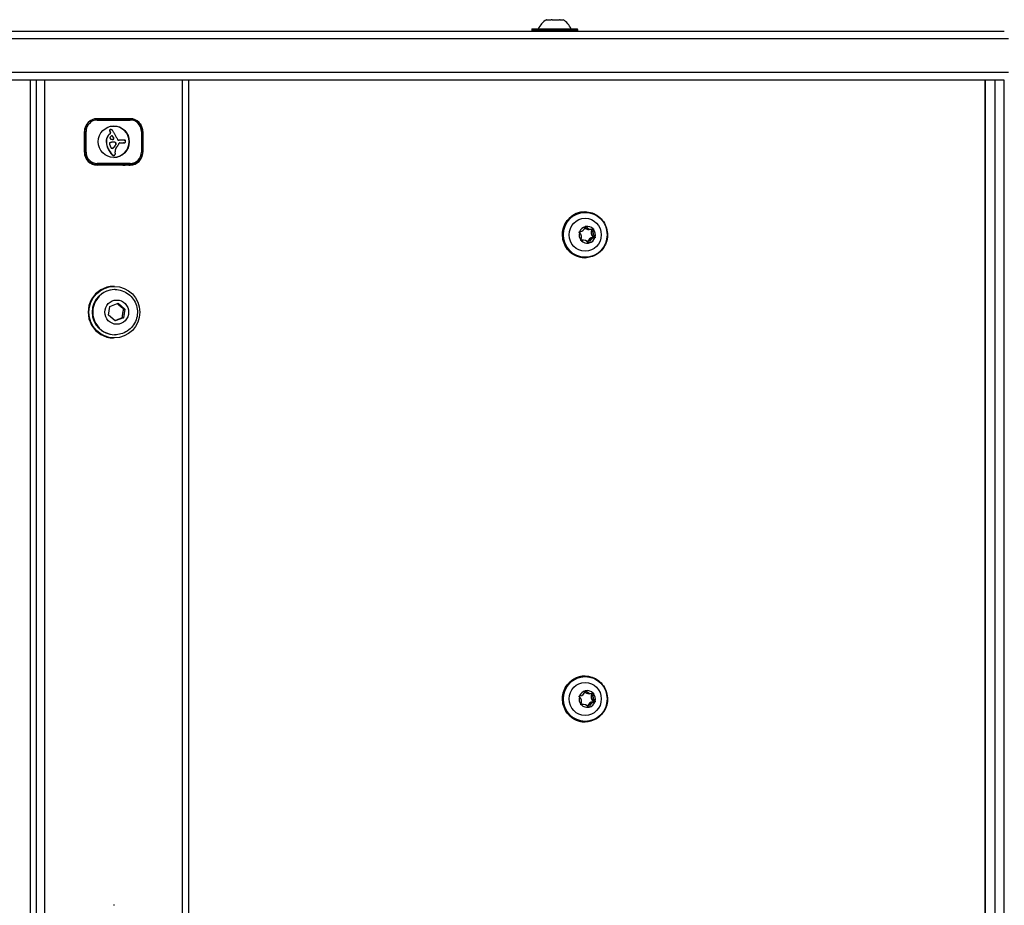
# Model space of a CAD drawing. Units: millimetres. Extents: x -5258 to 3275, y -2499 to 2770.
# Drawn here: x -616 to -234, y 336 to 679 of the extents above; entities that cross this region are included whole.
import ezdxf

# ---------------------------------------------------------------- set-up
doc = ezdxf.new("R2010")
doc.units = ezdxf.units.MM
doc.header["$LTSCALE"] = 100
doc.layers.add('SW_Toestellen', color=2, linetype='Continuous')

msp = doc.modelspace()

# ---------------------------------------------------------------- linework, layer by layer
at = {"layer": 'SW_Toestellen'}
for p, q in [((-412.11, 679.4), (-412.1, 679.4)), ((-412.1, 679.4), (-412.07, 679.4)), ((-412.05, 679.4), (-412.07, 679.4)), ((-412.07, 679.4), (-412.07, 679.39)), ((-412.05, 679.4), (-410.22, 679.4)), ((-409.89, 679.4), (-410.22, 679.4)), ((-409.89, 679.4), (-406.98, 679.4)), ((-406.83, 679.4), (-406.98, 679.4)), ((-406.71, 679.4), (-406.83, 679.4)), ((-406.83, 679.34), (-406.83, 679.4)), ((-406.71, 679.4), (-406.71, 679.35)), ((-406.71, 679.4), (-406.7, 679.4)), ((-406.7, 679.4), (-405.61, 679.4)), ((-736.05, 675), (-234.4, 675)), ((-417.76, 675.6), (-417.76, 675.2)), ((-399.96, 675.6), (-417.76, 675.6)), ((-417.76, 675.2), (-399.96, 675.2)), ((-417.56, 675.8), (-400.16, 675.8)), ((-399.96, 675.6), (-399.96, 675.2)), ((-232.83, 672), (-736.37, 672)), ((-232.83, 672), (-736.37, 672)), ((-736.37, 659), (-232.83, 659)), ((-736.37, 659), (-232.83, 659)), ((-234.4, 656), (-736.05, 656)), ((-612.29, -4), (-612.29, 656)), ((-612.25, -4), (-612.25, 656)), ((-610.13, 656), (-610.13, -4)), ((-606.69, -4), (-606.69, 656)), ((-553.41, 656), (-553.41, -4)), ((-550.89, -4), (-550.89, 656)), ((-241.83, -4), (-241.83, 656)), ((-241.71, -4), (-241.71, 656)), ((-241.71, -4), (-241.71, 656)), ((-238.12, 656), (-238.12, -4)), ((-238.12, 656), (-238.12, -4)), ((-234.41, -4), (-234.41, 656)), ((-573.63, 641), (-586.46, 641)), ((-586.46, 641), (-573.63, 641)), ((-586.38, 640.5), (-573.55, 640.5)), ((-591.39, 636.1), (-591.29, 636.1)), ((-591.39, 628), (-591.39, 636)), ((-590.72, 636.1), (-591.29, 636.1)), ((-591.29, 636.1), (-591.29, 628.1)), ((-590.72, 628.1), (-590.72, 636.1)), ((-581.37, 635.25), (-581.61, 635.07)), ((-581.52, 635.07), (-581.61, 635.07)), ((-581.51, 636.54), (-581.6, 636.54)), ((-581.52, 636.45), (-581.6, 636.45)), ((-581.5, 636.62), (-581.58, 636.62)), ((-581.49, 636.26), (-581.57, 636.26)), ((-581.47, 636.69), (-581.55, 636.69)), ((-581.29, 635.25), (-581.52, 635.07)), ((-581.43, 636.08), (-581.51, 636.08)), ((-581.42, 636.75), (-581.5, 636.75)), ((-581.33, 635.84), (-581.41, 635.84)), ((-581.29, 635.25), (-581.37, 635.25)), ((-581.28, 636.82), (-581.36, 636.82)), ((-581.22, 635.64), (-581.3, 635.64)), ((-581.18, 636.83), (-581.26, 636.83)), ((-580.63, 634.36), (-580.64, 634.36)), ((-580.51, 634.33), (-580.59, 634.33)), ((-568.79, 636.1), (-569.21, 636.1)), ((-569.21, 636.1), (-569.21, 628.1)), ((-568.79, 628.1), (-568.79, 636.1)), ((-568.7, 636), (-568.79, 636)), ((-568.7, 636), (-568.7, 628)), ((-582.85, 632.17), (-582.94, 632.17)), ((-582.85, 632.32), (-582.93, 632.32)), ((-582.84, 632.02), (-582.93, 632.02)), ((-582.82, 632.69), (-582.91, 632.69)), ((-582.76, 633.06), (-582.84, 633.06)), ((-582.3, 634.16), (-582.38, 634.16)), ((-580.42, 634.24), (-580.5, 634.24)), ((-580.31, 631.9), (-580.39, 631.9)), ((-580.07, 633.7), (-580.15, 633.7)), ((-579.94, 633.4), (-580.02, 633.4)), ((-579.93, 631.88), (-580.01, 631.88)), ((-579.54, 631.85), (-579.63, 631.85)), ((-579.49, 630.43), (-579.57, 630.43)), ((-579.27, 631.75), (-579.35, 631.75)), ((-579.27, 630.79), (-579.35, 630.79)), ((-579.2, 630.91), (-579.28, 630.91)), ((-579.17, 630.97), (-579.25, 630.97)), ((-579.13, 631.03), (-579.21, 631.03)), ((-579.1, 631.07), (-579.19, 631.07)), ((-579.08, 631.53), (-579.16, 631.53)), ((-579.08, 631.11), (-579.16, 631.11)), ((-579.06, 631.47), (-579.15, 631.47)), ((-579.06, 631.15), (-579.14, 631.15)), ((-579.05, 631.42), (-579.13, 631.42)), ((-579.05, 631.18), (-579.13, 631.18)), ((-579.04, 631.37), (-579.12, 631.37)), ((-579.03, 631.33), (-579.11, 631.33)), ((-579.03, 631.26), (-579.11, 631.26)), ((-577.99, 632.62), (-578.07, 632.62)), ((-577.89, 632.63), (-577.97, 632.63)), ((-577.63, 631.68), (-576.27, 631.68)), ((-577.47, 632.65), (-577.55, 632.65)), ((-577.1, 632.73), (-577.18, 632.73)), ((-576.76, 632.74), (-576.84, 632.74)), ((-576.43, 632.75), (-576.51, 632.75)), ((-576.31, 632.75), (-576.39, 632.75)), ((-576.12, 631.66), (-576.2, 631.66)), ((-575.99, 631.65), (-576.07, 631.65)), ((-591.29, 628.1), (-591.39, 628.1)), ((-591.29, 628.1), (-590.72, 628.1)), ((-582.12, 629.35), (-582.2, 629.35)), ((-580.57, 627.04), (-580.65, 627.04)), ((-580.37, 626.87), (-580.45, 626.87)), ((-580.31, 629.57), (-580.4, 629.57)), ((-580.24, 629.61), (-580.32, 629.61)), ((-580.17, 629.65), (-580.26, 629.65)), ((-580.13, 626.76), (-580.21, 626.76)), ((-580.1, 629.71), (-580.18, 629.71)), ((-580.03, 626.74), (-580.12, 626.74)), ((-580.03, 629.77), (-580.11, 629.77)), ((-579.97, 626.74), (-580.05, 626.74)), ((-579.88, 629.92), (-579.96, 629.92)), ((-579.74, 630.09), (-579.82, 630.09)), ((-568.79, 628.1), (-569.21, 628.1)), ((-568.7, 628), (-568.79, 628)), ((-587.84, 623.2), (-586.46, 623.2)), ((-586.46, 623.2), (-573.63, 623.2)), ((-573.63, 623), (-586.46, 623)), ((-573.55, 623.7), (-586.38, 623.7)), ((-397.08, 604.9), (-397.17, 604.9)), ((-396.69, 599.19), (-397.04, 599.19)), ((-395.47, 598.12), (-394.84, 598.12)), ((-393.77, 597.99), (-394.41, 597.99)), ((-398.46, 593.72), (-398.62, 593.72)), ((-397.65, 593.88), (-398.29, 593.88)), ((-395.43, 592.89), (-395.84, 592.89)), ((-393.33, 594.8), (-393.96, 594.8)), ((-393.21, 595.17), (-393.85, 595.17)), ((-397.08, 587.1), (-397.17, 587.1)), ((-579.72, 576), (-580.05, 576)), ((-579.49, 574.75), (-579.72, 574.75)), ((-581.47, 568.2), (-578.27, 569.42)), ((-578.27, 569.42), (-575.63, 567.22)), ((-582.02, 564.78), (-581.47, 568.2)), ((-575.63, 567.22), (-576.18, 563.8)), ((-576.14, 567.22), (-575.63, 567.22)), ((-579.38, 562.58), (-582.02, 564.78)), ((-576.18, 563.8), (-579.38, 562.58)), ((-576.69, 563.8), (-576.18, 563.8)), ((-579.72, 556), (-580.05, 556)), ((-579.49, 557.25), (-579.72, 557.25)), ((-397.08, 424.9), (-397.17, 424.9)), ((-396.69, 419.19), (-397.04, 419.19)), ((-395.47, 418.12), (-394.84, 418.12)), ((-393.77, 417.99), (-394.41, 417.99)), ((-398.46, 413.72), (-398.62, 413.72)), ((-397.65, 413.88), (-398.29, 413.88)), ((-395.43, 412.89), (-395.84, 412.89)), ((-393.33, 414.8), (-393.96, 414.8)), ((-393.21, 415.17), (-393.85, 415.17)), ((-397.08, 407.1), (-397.17, 407.1)), ((-579.72, 336), (-580.05, 336))]:
    msp.add_line(p, q, dxfattribs=at)
for centre, radius, start, end in [((-407.16, 671.89), 9, 123.4023, 154.2258), ((-410.57, 671.89), 9, 25.7742, 56.5977), ((-417.56, 675.6), 0.2, 90, 180), ((-417.56, 675.2), 0.2, 180, 270), ((-400.16, 675.6), 0.2, 0, 90), ((-400.16, 675.2), 0.2, 270, 0)]:
    msp.add_arc(centre, radius, start, end, dxfattribs=at)
for centre, major_axis, ratio, start_param, end_param in [((-586.46, 636), (0, 5), 0.986667, 0, 1.570796), ((-586.46, 636.1), (0, 4.9), 0.986667, 0, 1.570796), ((-586.38, 636.1), (0, 4.4), 0.986667, 0, 1.570796), ((-586.46, 640.5), (0, 0.5), 0.162752, 4.712389, 6.283185), ((-580.05, 632.1), (0, 6.08), 0.986667, 3.148379, 6.276399), ((-573.63, 640.5), (0, 0.5), 0.162752, 4.712389, 6.283185), ((-573.63, 636), (0, 5), 0.986667, 4.712389, 6.283185), ((-573.55, 636.1), (0, 4.4), 0.986667, 4.712389, 6.283185), ((-579.16, 632.11), (0, -3.86), 0.986667, 3.839892, 4.152059), ((-579.08, 632.11), (0, -3.86), 0.986667, 3.839892, 4.152059), ((-581.21, 636.5), (-0.12, -0.371), 0.989122, 4.712389, 4.927174), ((-580.99, 636.48), (-0.059, -0.614), 0.986902, 4.712389, 4.848801), ((-580.73, 636.49), (0, -0.879), 0.986667, 4.754469, 4.973946), ((-581.28, 636.52), (-0.168, -0.266), 0.99409, 4.712389, 4.959946), ((-579.75, 636.75), (0, -1.91), 0.986667, 4.973946, 5.075231), ((-581.32, 636.54), (-0.178, 0.203), 0.998428, 0, 0.28746), ((-581.13, 636.5), (-0.12, -0.371), 0.989122, 4.712389, 4.927174), ((-580.91, 636.48), (-0.059, -0.614), 0.986902, 4.712389, 4.848801), ((-580.65, 636.49), (0, -0.879), 0.986667, 4.754469, 4.973946), ((-579.04, 637.03), (0, -2.67), 0.986667, 5.075231, 5.170818), ((-581.29, 636.51), (-0.072, 0.305), 0.988106, 0, 0.491504), ((-581.2, 636.52), (-0.168, -0.266), 0.99409, 4.712389, 4.959946), ((-579.67, 636.75), (0, -1.91), 0.986667, 4.973946, 5.075231), ((-581.24, 636.54), (-0.178, 0.203), 0.998428, 0, 0.28746), ((-578.96, 637.03), (0, -2.67), 0.986667, 5.075231, 5.170818), ((-581.21, 636.51), (-0.072, 0.305), 0.988106, 0, 0.491504), ((-579.29, 636.9), (0, -2.4), 0.986667, 5.170818, 5.265139), ((-581.55, 635.49), (0.158, -0.253), 0.993996, 0.102316, 1.570796), ((-581.26, 636.37), (0, 0.463), 0.986667, 0, 0.235157), ((-579.21, 636.9), (0, -2.4), 0.986667, 5.170818, 5.265139), ((-581.47, 635.49), (0.158, -0.253), 0.993996, 0.102316, 1.570796), ((-581.18, 636.37), (0.046, 0.46), 0.986942, 0, 0.337136), ((-580.25, 633.1), (0, 1.35), 0.986667, 0.512599, 0.756126), ((-581.2, 636.12), (0, 0.708), 0.986667, 5.93179, 6.181206), ((-581.42, 635.51), (0, 1.36), 0.986667, 5.801387, 5.93179), ((-580.46, 633.49), (0, 0.908), 0.986667, 0.428691, 0.512599), ((-580.57, 633.74), (-0.256, 0.569), 0.991255, 6.161352, 6.283185), ((-581.55, 635.27), (0, 1.63), 0.986667, 5.693694, 5.801387), ((-580.61, 633.85), (-0.152, 0.488), 0.989087, 6.151498, 6.283185), ((-580.64, 634.02), (-0.059, 0.338), 0.987472, 6.087253, 6.283185), ((-580.72, 634.11), (0.037, 0.252), 0.987232, 5.904113, 6.283185), ((-581.63, 635.14), (0, 1.79), 0.986667, 5.595645, 5.693694), ((-580.64, 634.11), (0.005, 0.255), 0.986678, 5.778273, 6.283185), ((-580.73, 634.08), (0.141, 0.246), 0.993359, 5.828752, 6.283185), ((-581.51, 635.29), (0, 1.6), 0.986667, 5.551824, 5.595645), ((-580.65, 634.08), (0.141, 0.246), 0.993359, 5.828752, 6.283185), ((-581.16, 635.68), (0, 1.07), 0.986667, 5.486316, 5.551824), ((-581.06, 635.78), (0, 0.926), 0.986667, 5.434566, 5.486316), ((-580.59, 636.21), (-0.149, 0.238), 0.993992, 4.712389, 4.881966), ((-587.83, 631.67), (0, 8.91), 0.986667, 5.189584, 5.266313), ((-514.76, 669.91), (0, 74.43), 0.986667, 2.04739, 2.051994), ((-514.76, 669.91), (0, 74.43), 0.986667, 2.051994, 2.056598), ((-548.14, 652.05), (0, 36.18), 0.986667, 2.056598, 2.089379), ((-578.88, 632.22), (0, -4.11), 0.986667, 4.68838, 4.724123), ((-581.6, 632.19), (0, -1.35), 0.986667, 4.724123, 4.832659), ((-579.51, 632.23), (0, -3.47), 0.986667, 4.580374, 4.68838), ((-575.38, 632.68), (0, -7.68), 0.986667, 4.797859, 5.161288), ((-579.2, 632.19), (0, -3.79), 0.986667, 4.48144, 4.580374), ((-579.43, 632.23), (0, -3.47), 0.986667, 4.580374, 4.68838), ((-578.8, 632.22), (0, -4.11), 0.986667, 4.68838, 4.724123), ((-581.52, 632.19), (0, -1.35), 0.986667, 4.724123, 4.832659), ((-579.33, 632.22), (0, -3.65), 0.986667, 4.152059, 4.48144), ((-575.3, 632.68), (0, -7.68), 0.986667, 4.797859, 5.161288), ((-579.12, 632.19), (0, -3.79), 0.986667, 4.48144, 4.580374), ((-579.25, 632.22), (0, -3.65), 0.986667, 4.152059, 4.48144), ((-581.33, 631.35), (-0.022, 0.366), 0.986758, 0.778708, 1.570796), ((-580.97, 631.37), (0, 0.731), 0.986667, 1.629302, 1.857662), ((-580.93, 631.39), (-0.376, 0.676), 0.992815, 1.355831, 1.570796), ((-581.25, 631.28), (0.319, 0.349), 0.998613, 0.947099, 1.570796), ((-553.5, 642.39), (0, 30.67), 0.986667, 1.950985, 1.959888), ((-544.18, 646.27), (0, 40.88), 0.986667, 1.959888, 1.963227), ((-581.08, 633.58), (-0.127, 0.362), 0.989525, 1.042277, 1.570796), ((-580.98, 633.56), (0.095, 0.475), 0.987653, 1.148812, 1.570796), ((-544.18, 646.27), (0, 40.88), 0.986667, 1.963227, 1.966566), ((-581.02, 633.6), (-0.209, 0.394), 0.992367, 1.423594, 1.570796), ((-580.99, 633.61), (-0.279, 0.386), 0.995632, 1.433157, 1.570796), ((1285.83, 1421.21), (0, 2051.01), 0.986667, 1.966566, 1.966661), ((-580.91, 633.67), (-0.358, 0.448), 0.996857, 1.523043, 1.570796), ((-580.04, 632.88), (0, 1.65), 0.986667, 0.756126, 0.955155), ((-581.19, 633.45), (-0.155, -0.158), 0.999864, 6.159758, 6.283185), ((-581.84, 634.05), (0, -2.36), 0.986667, 0.213516, 0.272763), ((-581.05, 633.52), (-0.225, -0.298), 0.996495, 6.020673, 6.283185), ((-580.88, 633.74), (-0.308, -0.57), 0.992793, 6.130945, 6.283185), ((-577.49, 618.26), (0, 14.03), 0.986667, 0.262808, 0.272763), ((-580.79, 633.92), (0, -0.857), 0.986667, 5.782366, 5.919655), ((-580.58, 634.47), (0, -1.45), 0.986667, 5.919655, 6.000922), ((-580.39, 629.18), (0, 2.72), 0.986667, 0.205151, 0.262808), ((-580.42, 635.01), (0, -2.01), 0.986667, 6.000922, 6.13456), ((-580.52, 629.84), (0, 2.05), 0.986667, 0.128613, 0.205151), ((-580.45, 629.29), (0, 2.61), 0.986667, 0.037279, 0.128613), ((-580.13, 636.99), (0, -4.01), 0.986667, 6.13456, 6.201495), ((-580.37, 627.13), (0, 4.77), 0.986667, 6.270373, 6.320464), ((-615.46, 610.48), (0, -42.66), 0.986667, 2.146367, 2.161485), ((-580.01, 638.44), (0, -5.47), 0.986667, 6.201495, 6.24516), ((-615.38, 610.48), (0, -42.66), 0.986667, 2.146367, 2.161485), ((-580.45, 627.13), (0, 4.77), 0.986667, 6.270373, 6.274532), ((-580.48, 625.1), (0, 6.8), 0.986667, 6.213094, 6.270373), ((-580.4, 625.1), (0, 6.8), 0.986667, 6.213094, 6.270373), ((-580.29, 633.28), (0.121, -0.274), 0.990873, 5.98354, 7.853982), ((-580.21, 633.28), (0.121, -0.274), 0.990873, 5.835774, 7.853982), ((-1081.55, 412.84), (0, -554.09), 0.986667, 1.980182, 1.980779), ((-1081.47, 412.84), (0, -554.09), 0.986667, 1.980182, 1.980779), ((-580.99, 617.68), (0, 14.24), 0.986667, 6.185734, 6.213094), ((-580.91, 617.68), (0, 14.24), 0.986667, 6.185734, 6.213094), ((-583.62, 633.23), (0, -4.97), 0.986667, 0.887066, 0.972424), ((-583.54, 633.23), (0, -4.97), 0.986667, 0.887066, 0.972424), ((-579.69, 631.2), (0, 0.658), 0.986667, 5.72641, 6.185734), ((-583.45, 633.11), (0, -4.76), 0.986667, 0.972424, 1.061582), ((-579.61, 631.2), (0, 0.658), 0.986667, 5.72641, 6.185734), ((-583.37, 633.11), (0, -4.76), 0.986667, 0.972424, 1.061582), ((-579.58, 631.37), (0.232, 0.38), 0.994029, 5.620845, 6.283185), ((-575.7, 628.72), (0, -4.23), 0.986667, 4.170371, 4.203175), ((-432.76, 541.48), (0, -173.35), 0.986667, 4.169971, 4.170371), ((-579.5, 631.37), (0.232, 0.38), 0.994029, 5.620845, 6.283185), ((-575.62, 628.72), (0, -4.23), 0.986667, 4.170371, 4.203175), ((-432.76, 541.48), (0, -173.35), 0.986667, 4.16957, 4.169971), ((-582.55, 633.07), (0, -3.95), 0.986667, 1.027978, 1.040413), ((-432.67, 541.48), (0, -173.35), 0.986667, 4.169971, 4.170371), ((-580.23, 631.69), (0, -1.22), 0.986667, 1.040413, 1.080697), ((-432.67, 541.48), (0, -173.35), 0.986667, 4.16957, 4.169971), ((-580.97, 630.85), (0, -1.95), 0.986667, 1.895242, 1.925097), ((-579.87, 631.49), (0, -0.813), 0.986667, 1.080697, 1.130487), ((-580.08, 631.15), (0, -1), 0.986667, 1.837138, 1.895242), ((-544.34, 654.24), (0, 40.61), 0.986667, 2.089379, 2.118587), ((-579.55, 631.34), (-0.156, -0.421), 0.989791, 1.48076, 1.570796), ((-579.84, 631.22), (0, -0.742), 0.986667, 1.776159, 1.837138), ((-579.43, 631.29), (-0.039, -0.32), 0.987054, 1.341695, 1.570796), ((-582.47, 633.07), (0, -3.95), 0.986667, 1.027978, 1.040413), ((-579.55, 631.28), (0.093, -0.439), 0.987769, 1.470025, 1.570796), ((-579.43, 631.3), (0.035, -0.325), 0.986956, 1.345033, 1.570796), ((-580.14, 631.69), (0, -1.22), 0.986667, 1.040413, 1.080697), ((-580.89, 630.85), (0, -1.95), 0.986667, 1.895242, 1.925097), ((-579.79, 631.49), (0, -0.813), 0.986667, 1.080697, 1.130487), ((-580, 631.15), (0, -1), 0.986667, 1.837138, 1.895242), ((-579.46, 631.34), (-0.156, -0.421), 0.989791, 1.48076, 1.570796), ((-579.75, 631.22), (0, -0.742), 0.986667, 1.776159, 1.837138), ((-579.35, 631.29), (-0.039, -0.32), 0.987054, 1.341695, 1.570796), ((-579.47, 631.28), (0.093, -0.439), 0.987769, 1.470025, 1.570796), ((-579.35, 631.3), (0.035, -0.325), 0.986956, 1.345033, 1.570796), ((-583.97, 634.43), (0, 6.83), 0.986667, 3.999975, 4.104427), ((-577.81, 633.29), (-0.446, 0.627), 0.995457, 1.216763, 1.570796), ((-577.95, 633.19), (-0.282, -0.521), 0.992813, 5.826441, 6.283185), ((-583.08, 633.81), (0, 5.74), 0.986667, 4.104427, 4.228674), ((-578.07, 632.97), (-0.091, -0.332), 0.988582, 6.053527, 6.283185), ((-578.05, 633.05), (-0.037, -0.43), 0.986872, 6.09927, 6.283185), ((-578.03, 633.29), (0, -0.667), 0.986667, 6.19505, 6.344075), ((-578.2, 634.74), (0, -2.12), 0.986667, 0.061203, 0.107757), ((-583.94, 634.26), (0, 6.72), 0.986667, 4.228674, 4.269016), ((-578.12, 634.74), (0, -2.12), 0.986667, 0.06089, 0.107757), ((-575.99, 602.95), (0, 29.75), 0.986667, 0.053311, 0.067598), ((-579.81, 632.27), (0, 2.08), 0.986667, 4.269016, 4.326389), ((-577.63, 631.38), (0.114, 0.277), 0.990429, 0.386, 1.570796), ((-575.91, 602.95), (0, 29.75), 0.986667, 0.053311, 0.067598), ((-570.07, 594.08), (0, 39.31), 0.986667, 0.184415, 0.194197), ((-569.99, 594.08), (0, 39.31), 0.986667, 0.184415, 0.194197), ((-575.96, 603.51), (0, 29.24), 0.986667, 0.030803, 0.0425), ((-575.87, 603.51), (0, 29.24), 0.986667, 0.030803, 0.0425), ((-576.39, 617.86), (0, 14.89), 0.986667, 0.007828, 0.030803), ((-576.31, 617.86), (0, 14.89), 0.986667, 0.007828, 0.030803), ((-576.39, 617.49), (0, 15.25), 0.986667, 0, 0.007828), ((-576.31, 617.49), (0, 15.25), 0.986667, 6.273895, 6.291014), ((-575.99, 634.01), (0, -2.36), 0.986667, 6.127535, 6.193717), ((-575.91, 634.01), (0, -2.36), 0.986667, 6.127535, 6.193717), ((-576.07, 633.14), (0, -1.49), 0.986667, 6.193717, 6.283185), ((-576.19, 630.48), (0, 2.27), 0.986667, 6.158958, 6.273895), ((-575.99, 633.14), (0, -1.49), 0.986667, 6.193717, 6.298839), ((-575.98, 632.84), (0, -1.18), 0.986667, 0.015653, 0.11362), ((-575.18, 638.68), (0, -6), 0.986667, 6.158958, 6.182981), ((-575.94, 632.42), (0, -0.762), 0.986667, 0.11362, 0.265643), ((-576.27, 627.72), (0, 5.02), 0.986667, 6.154268, 6.182981), ((-575.89, 632.22), (0.146, -0.542), 0.988494, 0, 0.288011), ((-575.85, 630.96), (0, 1.75), 0.986667, 6.126435, 6.154268), ((-575.8, 632.09), (0.208, -0.341), 0.994017, 0, 0.400954), ((-575.68, 632.04), (0.17, 0.63), 0.988509, 0, 0.10999), ((-575.56, 632.48), (-0.018, 0.199), 0.986873, 4.712389, 5.928083), ((-575.84, 632.11), (0.26, 0.362), 0.995554, 4.712389, 5.009133), ((-576.15, 632.22), (0, 0.777), 0.986667, 4.392945, 4.564806), ((-576.44, 632.26), (0, 1.08), 0.986667, 4.564806, 4.621808), ((-580.39, 632.55), (0, 5.09), 0.986667, 4.64939, 4.659734), ((-577.57, 632.37), (0, 2.22), 0.986667, 4.621808, 4.64939), ((-575.96, 632.45), (0, 0.607), 0.986667, 4.712389, 4.800893), ((-576.24, 632.45), (0, 0.888), 0.986667, 4.647321, 4.712246), ((-577.49, 632.53), (0, 2.16), 0.986667, 4.620616, 4.647321), ((-574.05, 632.21), (0, 1.35), 0.986667, 1.479023, 1.518142), ((-586.46, 628), (0, -5), 0.986667, 4.712389, 6.283185), ((-586.46, 628.1), (0, -4.9), 0.986667, 4.712389, 6.283185), ((-586.38, 628.1), (0, -4.4), 0.986667, 4.712389, 6.283185), ((-573.8, 633.45), (0, -9.45), 0.986667, 5.161288, 5.457776), ((-573.72, 633.45), (0, -9.45), 0.986667, 5.161288, 5.457776), ((1285.83, 1421.21), (0, 2051.01), 0.986667, 1.966661, 1.966757), ((-577.72, 631.64), (0, 3.87), 0.986667, 1.966757, 2.067518), ((-580.63, 630.05), (-0.123, -0.511), 0.988148, 5.447755, 6.283185), ((-580.58, 630.22), (0.271, -0.649), 0.990707, 5.64379, 6.283185), ((-579.87, 627.78), (0, -1.09), 0.986667, 5.457776, 5.703885), ((-580.67, 630.22), (0.271, -0.649), 0.990707, 5.94099, 6.283185), ((-579.78, 627.78), (0, -1.09), 0.986667, 5.457776, 5.703885), ((-580.02, 627.53), (-0.43, -0.666), 0.994637, 0, 0.335035), ((-580.64, 630.15), (0.316, -0.548), 0.993429, 6.155245, 6.283185), ((-579.94, 627.53), (-0.43, -0.666), 0.994637, 0, 0.335035), ((-580.83, 630.48), (0, -1.01), 0.986667, 0.528691, 0.609149), ((-580.56, 630.15), (0.316, -0.548), 0.993429, 6.155245, 6.283185), ((-580.95, 630.66), (0, -1.23), 0.986667, 0.609149, 0.685677), ((-580.74, 630.48), (0, -1.01), 0.986667, 0.528691, 0.609149), ((-580.04, 627.46), (0, -0.722), 0.986667, 6.03892, 6.178886), ((-581.31, 631.11), (0, -1.81), 0.986667, 0.685677, 0.737941), ((-580.87, 630.66), (0, -1.23), 0.986667, 0.609149, 0.685677), ((-579.96, 627.46), (0, -0.722), 0.986667, 6.03892, 6.178886), ((-580.05, 627.35), (-0.063, -0.611), 0.986954, 0, 0.1043), ((-581.65, 631.48), (0, -2.31), 0.986667, 0.737941, 0.831386), ((-581.23, 631.11), (0, -1.81), 0.986667, 0.685677, 0.737941), ((-581.57, 631.48), (0, -2.31), 0.986667, 0.737941, 0.831386), ((-579.97, 627.35), (-0.063, -0.611), 0.986954, 0, 0.164305), ((-582.79, 632.54), (0, -3.89), 0.986667, 0.831386, 0.887066), ((-579.97, 627.3), (0.033, -0.557), 0.986762, 0, 0.146174), ((-582.71, 632.54), (0, -3.89), 0.986667, 0.831386, 0.887066), ((-579.93, 627.14), (0.08, -0.387), 0.987778, 0, 0.205994), ((-580.07, 627.45), (0.289, -0.67), 0.990927, 0, 0.317465), ((-580, 627.36), (0.41, -0.465), 0.998507, 0, 0.3714), ((-577.99, 628.55), (0, 1.53), 0.986667, 1.142544, 1.736333), ((-576.22, 628.85), (0, 3.35), 0.986667, 1.736333, 1.79018), ((-580.11, 627.42), (0.342, 0.665), 0.99211, 4.712389, 5.002645), ((-584.16, 627.05), (0, 4.9), 0.986667, 4.895008, 4.931773), ((-582.77, 627.31), (0, 3.47), 0.986667, 4.831393, 4.895008), ((-580.62, 627.52), (0, 1.28), 0.986667, 4.532887, 4.703758), ((-581.07, 627.52), (0, 1.73), 0.986667, 4.703758, 4.831393), ((-576.42, 627.83), (0, 3.27), 0.986667, 0.858382, 1.142544), ((-573.63, 628), (0, -5), 0.986667, 0, 1.570796), ((-573.55, 628.1), (0, -4.4), 0.986667, 0, 1.570796), ((-586.46, 623.7), (0, -0.5), 0.162752, 0, 1.570796), ((-576.4, 628), (0, -5), 0.986667, 0, 0.283794), ((-576.24, 628), (0, -5), 0.986667, 0, 0.283794), ((-574.12, 628), (0, -5), 0.986667, 0, 0.446975), ((-573.63, 623.7), (0, -0.5), 0.162752, 0, 1.570796), ((-397.17, 596), (0, -8.9), 0.975535, 3.141593, 6.283185), ((-397.08, 596), (0, 8.9), 0.975535, 0, 3.141593), ((-396.24, 596), (0, 3.25), 0.975535, 1.304688, 2.241947), ((-399.15, 596.99), (-0.123, -0.161), 0.994029, 6.116984, 6.283185), ((-400.61, 595.08), (0, 2.22), 0.975535, 4.209914, 5.619907), ((-396.24, 596), (0, 3.25), 0.975535, 0.257491, 1.19475), ((-399.15, 596.99), (-0.037, 0.201), 0.977213, 6.116984, 6.283185), ((-399.2, 599.42), (0, -2.22), 0.975535, 0.021123, 1.431117), ((-395.49, 600.34), (0, -2.32), 0.975535, 5.470685, 6.577694), ((-395.47, 600.34), (0, -2.22), 0.975535, 5.432341, 6.283185), ((-396.86, 599.08), (0.029, 0.202), 0.976472, 1.404595, 1.570796), ((-396.24, 596), (0, 3.25), 0.975535, 5.493479, 6.430737), ((-396.86, 599.08), (0.134, -0.152), 0.996332, 1.404595, 1.570796), ((-394.84, 600.34), (0, -2.22), 0.975535, 5.257111, 6.667105), ((-392.53, 596.92), (0, -2.32), 0.975535, 4.209914, 5.619907), ((-392.51, 596.92), (0, 2.22), 0.975535, 1.068321, 2.478315), ((-394.61, 598.09), (0.0521, -0.0898), 0.987343, 0.553033, 1.570796), ((-394.59, 598.09), (0.1, 0.177), 0.98681, 4.712389, 5.580221), ((-391.87, 596.92), (0, -2.22), 0.975535, 4.209914, 5.619907), ((-393.95, 598.09), (-0.075, 0.19), 0.98234, 6.116984, 6.283185), ((-393.95, 598.09), (-0.069, -0.192), 0.980812, 1.404595, 1.570796), ((-396.24, 596), (0, -3.25), 0.975535, 1.304688, 2.241947), ((-398.31, 591.66), (0, 2.32), 0.975535, 5.988676, 6.47364), ((-398.29, 591.66), (0, 2.22), 0.975535, 0, 0.207903), ((-398.54, 593.91), (0.069, 0.192), 0.980812, 1.404595, 1.570796), ((-398.54, 593.91), (0.075, -0.19), 0.98234, 6.116984, 6.283185), ((-396.24, 596), (0, -3.25), 0.975535, 5.493479, 6.430737), ((-397.65, 591.66), (0, 2.22), 0.975535, 5.257111, 6.667105), ((-393.94, 592.58), (0, 2.32), 0.975535, 0.021123, 1.287067), ((-393.92, 592.58), (0, 2.22), 0.975535, 0.021123, 1.322718), ((-395.63, 592.92), (-0.134, 0.152), 0.996332, 1.404595, 1.570796), ((-396.24, 596), (0, -3.25), 0.975535, 0.257491, 1.19475), ((-395.63, 592.92), (-0.029, -0.202), 0.976472, 1.404595, 1.570796), ((-393.28, 592.58), (0, 2.22), 0.975535, 0.021123, 1.431117), ((-393.99, 595.01), (0.0627, 0.0823), 0.994029, 3.825994, 6.283185), ((-393.97, 595.01), (0.004, -0.204), 0.975556, 0, 2.457191), ((-393.33, 595.01), (0.037, -0.201), 0.977213, 6.116984, 6.283185), ((-393.33, 595.01), (0.123, 0.161), 0.994029, 6.116984, 6.283185), ((-580.05, 566), (0, 10), 0.986667, 0, 3.141593), ((-579.72, 566), (0, -8.75), 0.986667, 3.141593, 6.283185), ((-579.49, 566), (0, 8.75), 0.986667, 0, 3.141593), ((-397.08, 416), (0, 8.9), 0.975535, 0, 3.141593), ((-397.17, 416), (0, -8.9), 0.975535, 3.141593, 6.283185), ((-396.24, 416), (0, 3.25), 0.975535, 1.304688, 2.241947), ((-399.15, 416.99), (-0.123, -0.161), 0.994029, 6.116984, 6.283185), ((-400.61, 415.08), (0, 2.22), 0.975535, 4.209914, 5.619907), ((-396.24, 416), (0, 3.25), 0.975535, 0.257491, 1.19475), ((-399.15, 416.99), (-0.037, 0.201), 0.977213, 6.116984, 6.283185), ((-399.2, 419.42), (0, -2.22), 0.975535, 0.021123, 1.431117), ((-395.49, 420.34), (0, -2.32), 0.975535, 5.470685, 6.577694), ((-395.47, 420.34), (0, -2.22), 0.975535, 5.432341, 6.283185), ((-396.86, 419.08), (0.029, 0.202), 0.976472, 1.404595, 1.570796), ((-396.24, 416), (0, 3.25), 0.975535, 5.493479, 6.430737), ((-396.86, 419.08), (0.134, -0.152), 0.996332, 1.404595, 1.570796), ((-394.84, 420.34), (0, -2.22), 0.975535, 5.257111, 6.667105), ((-392.53, 416.92), (0, -2.32), 0.975535, 4.209914, 5.619907), ((-392.51, 416.92), (0, 2.22), 0.975535, 1.068321, 2.478315), ((-394.61, 418.09), (0.0521, -0.0898), 0.987343, 0.553033, 1.570796), ((-394.59, 418.09), (0.1, 0.177), 0.98681, 4.712389, 5.580221), ((-391.87, 416.92), (0, -2.22), 0.975535, 4.209914, 5.619907), ((-393.95, 418.09), (-0.075, 0.19), 0.98234, 6.116984, 6.283185), ((-393.95, 418.09), (-0.069, -0.192), 0.980812, 1.404595, 1.570796), ((-396.24, 416), (0, -3.25), 0.975535, 1.304688, 2.241947), ((-398.31, 411.66), (0, 2.32), 0.975535, 5.988676, 6.47364), ((-398.29, 411.66), (0, 2.22), 0.975535, 0, 0.207903), ((-398.54, 413.91), (0.069, 0.192), 0.980812, 1.404595, 1.570796), ((-398.54, 413.91), (0.075, -0.19), 0.98234, 6.116984, 6.283185), ((-396.24, 416), (0, -3.25), 0.975535, 5.493479, 6.430737), ((-397.65, 411.66), (0, 2.22), 0.975535, 5.257111, 6.667105), ((-393.94, 412.58), (0, 2.32), 0.975535, 0.021123, 1.287067), ((-393.92, 412.58), (0, 2.22), 0.975535, 0.021123, 1.322718), ((-395.63, 412.92), (-0.134, 0.152), 0.996332, 1.404595, 1.570796), ((-396.24, 416), (0, -3.25), 0.975535, 0.257491, 1.19475), ((-395.63, 412.92), (-0.029, -0.202), 0.976472, 1.404595, 1.570796), ((-393.28, 412.58), (0, 2.22), 0.975535, 0.021123, 1.431117), ((-393.99, 415.01), (0.0627, 0.0823), 0.994029, 3.825994, 6.283185), ((-393.97, 415.01), (0.004, -0.204), 0.975556, 0, 2.457191), ((-393.33, 415.01), (0.037, -0.201), 0.977213, 6.116984, 6.283185), ((-393.33, 415.01), (0.123, 0.161), 0.994029, 6.116984, 6.283185)]:
    msp.add_ellipse(centre, major_axis=major_axis, ratio=ratio, start_param=start_param, end_param=end_param, dxfattribs=at)
for centre, major_axis, ratio in [((-579.97, 632.1), (0, 6.08), 0.986667), ((-397.03, 596), (0, 8.7), 0.975535), ((-397.03, 596), (0, 6.4), 0.975535), ((-579.72, 566), (0, -10), 0.986667), ((-578.83, 566), (0, 4.7), 0.986667), ((-397.03, 416), (0, 8.7), 0.975535), ((-397.03, 416), (0, 6.4), 0.975535)]:
    msp.add_ellipse(centre, major_axis=major_axis, ratio=ratio, dxfattribs=at)
for points, knots in [([(-412.05, 679.4), (-412.07, 679.39), (-412.09, 679.37), (-412.13, 679.35), (-412.14, 679.35), (-412.16, 679.34), (-412.17, 679.33), (-412.17, 679.33), (-412.18, 679.33), (-412.18, 679.33)], [-0.02864009, -0.02864009, -0.02864009, -0.02864009, -0.02015378, -0.02015378, -0.01383021, -0.01383021, -0.00682578, -0.00682578, -0.0056198, -0.0056198, -0.0056198, -0.0056198]), ([(-412.18, 679.33), (-412.18, 679.33), (-412.18, 679.33), (-412.18, 679.34), (-412.18, 679.34), (-412.17, 679.35), (-412.16, 679.36), (-412.13, 679.38), (-412.12, 679.39), (-412.1, 679.4)], [-0.02308354, -0.02308354, -0.02308354, -0.02308354, -0.01938319, -0.01938319, -0.0155319, -0.0155319, -0.00798103, -0.00798103, 0, 0, 0, 0]), ([(-410.09, 679.33), (-410.09, 679.33), (-410.1, 679.33), (-410.12, 679.33), (-410.14, 679.34), (-410.17, 679.35), (-410.19, 679.36), (-410.21, 679.38), (-410.22, 679.39), (-410.22, 679.4)], [-0.02311288, -0.02311288, -0.02311288, -0.02311288, -0.02249552, -0.02249552, -0.01555481, -0.01555481, -0.00800013, -0.00800013, 0, 0, 0, 0]), ([(-409.89, 679.4), (-409.9, 679.39), (-409.92, 679.38), (-409.95, 679.37), (-409.96, 679.36), (-410, 679.35), (-410.02, 679.34), (-410.06, 679.33), (-410.08, 679.33), (-410.09, 679.33)], [-0.02527813, -0.02527813, -0.02527813, -0.02527813, -0.01907137, -0.01907137, -0.01425014, -0.01425014, -0.00680113, -0.00680113, -0.00225956, -0.00225956, -0.00225956, -0.00225956]), ([(-406.78, 679.33), (-406.79, 679.33), (-406.8, 679.33), (-406.82, 679.34), (-406.83, 679.34), (-406.87, 679.35), (-406.89, 679.36), (-406.94, 679.38), (-406.96, 679.39), (-406.98, 679.4)], [-0.02308893, -0.02308893, -0.02308893, -0.02308893, -0.01995701, -0.01995701, -0.01553782, -0.01553782, -0.00798597, -0.00798597, 0, 0, 0, 0]), ([(-406.7, 679.4), (-406.7, 679.38), (-406.7, 679.37), (-406.71, 679.35), (-406.72, 679.34), (-406.75, 679.34), (-406.76, 679.33), (-406.78, 679.33)], [-0.02301518, -0.02301518, -0.02301518, -0.02301518, -0.01373802, -0.01373802, -0.00690319, -0.00690319, 0, 0, 0, 0]), ([(-573.63, 641), (-573.13, 641), (-572.62, 640.92), (-571.65, 640.6), (-571.2, 640.36), (-570.37, 639.76), (-570.01, 639.39), (-569.42, 638.56), (-569.18, 638.1), (-568.87, 637.12), (-568.79, 636.61), (-568.79, 636.1)], [3.141593, 3.141593, 3.141593, 3.141593, 3.455752, 3.455752, 3.769911, 3.769911, 4.08407, 4.08407, 4.39823, 4.39823, 4.712389, 4.712389, 4.712389, 4.712389]), ([(-568.79, 628.1), (-568.79, 627.59), (-568.87, 627.08), (-569.18, 626.1), (-569.42, 625.64), (-570.01, 624.81), (-570.37, 624.44), (-571.2, 623.84), (-571.65, 623.6), (-572.62, 623.28), (-573.13, 623.2), (-573.63, 623.2)], [4.712389, 4.712389, 4.712389, 4.712389, 5.026548, 5.026548, 5.340708, 5.340708, 5.654867, 5.654867, 5.969026, 5.969026, 6.283185, 6.283185, 6.283185, 6.283185]), ([(-397.17, 587.1), (-398.09, 587.1), (-399.02, 587.25), (-400.78, 587.85), (-401.61, 588.29), (-403.09, 589.43), (-403.75, 590.12), (-404.81, 591.67), (-405.22, 592.54), (-405.75, 594.35), (-405.88, 595.31), (-405.82, 597.21), (-405.65, 598.15), (-405.01, 599.94), (-404.55, 600.78), (-403.4, 602.27), (-402.71, 602.92), (-401.16, 603.96), (-400.31, 604.35), (-398.68, 604.8), (-397.92, 604.9), (-397.17, 604.9)], [1.249719, 1.249719, 1.249719, 1.249719, 1.569358, 1.569358, 1.889076, 1.889076, 2.208986, 2.208986, 2.529114, 2.529114, 2.8494, 2.8494, 3.169736, 3.169736, 3.49, 3.49, 3.810091, 3.810091, 4.129962, 4.129962, 4.391312, 4.391312, 4.391312, 4.391312]), ([(-397.08, 604.9), (-396.15, 604.9), (-395.23, 604.75), (-393.47, 604.15), (-392.64, 603.71), (-391.15, 602.57), (-390.5, 601.88), (-389.43, 600.33), (-389.02, 599.46), (-388.49, 597.65), (-388.37, 596.69), (-388.42, 594.79), (-388.6, 593.85), (-389.23, 592.06), (-389.69, 591.22), (-390.84, 589.73), (-391.53, 589.08), (-393.08, 588.04), (-393.94, 587.65), (-395.56, 587.2), (-396.32, 587.1), (-397.08, 587.1)], [4.391312, 4.391312, 4.391312, 4.391312, 4.710951, 4.710951, 5.030668, 5.030668, 5.350579, 5.350579, 5.670707, 5.670707, 5.990993, 5.990993, 6.311328, 6.311328, 6.631593, 6.631593, 6.951684, 6.951684, 7.271555, 7.271555, 7.532904, 7.532904, 7.532904, 7.532904]), ([(-399.3, 596.85), (-399.32, 596.87), (-399.34, 596.9), (-399.36, 596.95), (-399.37, 596.97), (-399.37, 597.01), (-399.37, 597.04), (-399.36, 597.06)], [-0.02301518, -0.02301518, -0.02301518, -0.02301518, -0.01373802, -0.01373802, -0.00690319, -0.00690319, 0, 0, 0, 0]), ([(-399.36, 597.06), (-399.36, 597.07), (-399.35, 597.08), (-399.34, 597.1), (-399.33, 597.11), (-399.31, 597.14), (-399.29, 597.16), (-399.24, 597.18), (-399.22, 597.19), (-399.19, 597.19)], [-0.02308893, -0.02308893, -0.02308893, -0.02308893, -0.01995701, -0.01995701, -0.01553782, -0.01553782, -0.00798597, -0.00798597, 0, 0, 0, 0]), ([(-397.05, 599.14), (-397.05, 599.16), (-397.04, 599.18), (-397.03, 599.21), (-397.02, 599.22), (-397, 599.24), (-396.98, 599.26), (-396.94, 599.27), (-396.93, 599.28), (-396.91, 599.28)], [-0.02527813, -0.02527813, -0.02527813, -0.02527813, -0.01907137, -0.01907137, -0.01425014, -0.01425014, -0.00680113, -0.00680113, -0.00225956, -0.00225956, -0.00225956, -0.00225956]), ([(-396.91, 599.28), (-396.91, 599.28), (-396.91, 599.28), (-396.89, 599.29), (-396.86, 599.29), (-396.82, 599.28), (-396.79, 599.27), (-396.75, 599.25), (-396.73, 599.23), (-396.71, 599.21)], [-0.02311288, -0.02311288, -0.02311288, -0.02311288, -0.02249552, -0.02249552, -0.01555481, -0.01555481, -0.00800013, -0.00800013, 0, 0, 0, 0]), ([(-393.99, 598.29), (-393.97, 598.29), (-393.95, 598.29), (-393.91, 598.29), (-393.89, 598.28), (-393.86, 598.26), (-393.84, 598.25), (-393.82, 598.23), (-393.82, 598.23), (-393.81, 598.22)], [-0.02864009, -0.02864009, -0.02864009, -0.02864009, -0.02015378, -0.02015378, -0.01383021, -0.01383021, -0.00682578, -0.00682578, -0.0056198, -0.0056198, -0.0056198, -0.0056198]), ([(-393.81, 598.22), (-393.81, 598.22), (-393.8, 598.21), (-393.79, 598.18), (-393.78, 598.17), (-393.76, 598.14), (-393.76, 598.11), (-393.75, 598.07), (-393.76, 598.04), (-393.76, 598.02)], [-0.02308354, -0.02308354, -0.02308354, -0.02308354, -0.01938319, -0.01938319, -0.0155319, -0.0155319, -0.00798103, -0.00798103, 0, 0, 0, 0]), ([(-398.7, 593.78), (-398.7, 593.78), (-398.7, 593.78), (-398.72, 593.8), (-398.73, 593.82), (-398.74, 593.86), (-398.75, 593.89), (-398.74, 593.93), (-398.74, 593.96), (-398.73, 593.98)], [-0.02311288, -0.02311288, -0.02311288, -0.02311288, -0.02249655, -0.02249655, -0.01555583, -0.01555583, -0.00800097, -0.00800097, 0, 0, 0, 0]), ([(-398.49, 593.71), (-398.52, 593.71), (-398.55, 593.71), (-398.6, 593.71), (-398.62, 593.72), (-398.66, 593.74), (-398.68, 593.75), (-398.7, 593.77), (-398.7, 593.77), (-398.7, 593.78)], [-0.02924122, -0.02924122, -0.02924122, -0.02924122, -0.02037606, -0.02037606, -0.0138029, -0.0138029, -0.00684882, -0.00684882, -0.00621736, -0.00621736, -0.00621736, -0.00621736]), ([(-395.6, 592.72), (-395.6, 592.72), (-395.6, 592.72), (-395.63, 592.71), (-395.65, 592.71), (-395.69, 592.72), (-395.71, 592.73), (-395.75, 592.75), (-395.76, 592.77), (-395.78, 592.79)], [-0.02311277, -0.02311277, -0.02311277, -0.02311277, -0.02249363, -0.02249363, -0.01555295, -0.01555295, -0.00799858, -0.00799858, 0, 0, 0, 0]), ([(-395.44, 592.86), (-395.45, 592.83), (-395.46, 592.81), (-395.5, 592.77), (-395.52, 592.75), (-395.56, 592.73), (-395.58, 592.72), (-395.6, 592.72)], [-0.02301518, -0.02301518, -0.02301518, -0.02301518, -0.01373789, -0.01373789, -0.0069032, -0.0069032, 0, 0, 0, 0]), ([(-393.16, 594.94), (-393.16, 594.93), (-393.17, 594.92), (-393.18, 594.9), (-393.18, 594.89), (-393.2, 594.86), (-393.22, 594.84), (-393.26, 594.82), (-393.27, 594.81), (-393.29, 594.81)], [-0.02308353, -0.02308353, -0.02308353, -0.02308353, -0.01938297, -0.01938297, -0.01553143, -0.01553143, -0.00798064, -0.00798064, 0, 0, 0, 0]), ([(-393.18, 595.15), (-393.17, 595.13), (-393.16, 595.1), (-393.15, 595.05), (-393.14, 595.03), (-393.15, 594.99), (-393.15, 594.96), (-393.16, 594.94)], [-0.02301518, -0.02301518, -0.02301518, -0.02301518, -0.01373777, -0.01373777, -0.00690321, -0.00690321, 0, 0, 0, 0]), ([(-579.49, 574.75), (-578.56, 574.75), (-577.64, 574.6), (-575.88, 574.02), (-575.05, 573.58), (-573.57, 572.48), (-572.92, 571.8), (-571.85, 570.28), (-571.44, 569.43), (-570.9, 567.64), (-570.78, 566.71), (-570.83, 564.83), (-571, 563.9), (-571.63, 562.14), (-572.09, 561.31), (-573.24, 559.84), (-573.94, 559.2), (-575.49, 558.17), (-576.35, 557.79), (-577.97, 557.35), (-578.73, 557.25), (-579.49, 557.25)], [4.54891, 4.54891, 4.54891, 4.54891, 4.86585, 4.86585, 5.183398, 5.183398, 5.502525, 5.502525, 5.823565, 5.823565, 6.146102, 6.146102, 6.469141, 6.469141, 6.791488, 6.791488, 7.11221, 7.11221, 7.431012, 7.431012, 7.690502, 7.690502, 7.690502, 7.690502]), ([(-397.17, 407.1), (-398.09, 407.1), (-399.02, 407.25), (-400.78, 407.85), (-401.61, 408.29), (-403.09, 409.43), (-403.75, 410.12), (-404.81, 411.67), (-405.22, 412.54), (-405.75, 414.35), (-405.88, 415.31), (-405.82, 417.21), (-405.65, 418.15), (-405.01, 419.94), (-404.55, 420.78), (-403.4, 422.27), (-402.71, 422.92), (-401.16, 423.96), (-400.31, 424.35), (-398.68, 424.8), (-397.92, 424.9), (-397.17, 424.9)], [1.249719, 1.249719, 1.249719, 1.249719, 1.569358, 1.569358, 1.889076, 1.889076, 2.208986, 2.208986, 2.529114, 2.529114, 2.8494, 2.8494, 3.169736, 3.169736, 3.49, 3.49, 3.810091, 3.810091, 4.129962, 4.129962, 4.391312, 4.391312, 4.391312, 4.391312]), ([(-397.08, 424.9), (-396.15, 424.9), (-395.23, 424.75), (-393.47, 424.15), (-392.64, 423.71), (-391.15, 422.57), (-390.5, 421.88), (-389.43, 420.33), (-389.02, 419.46), (-388.49, 417.65), (-388.37, 416.69), (-388.42, 414.79), (-388.6, 413.85), (-389.23, 412.06), (-389.69, 411.22), (-390.84, 409.73), (-391.53, 409.08), (-393.08, 408.04), (-393.94, 407.65), (-395.56, 407.2), (-396.32, 407.1), (-397.08, 407.1)], [4.391312, 4.391312, 4.391312, 4.391312, 4.710951, 4.710951, 5.030668, 5.030668, 5.350579, 5.350579, 5.670707, 5.670707, 5.990993, 5.990993, 6.311328, 6.311328, 6.631593, 6.631593, 6.951684, 6.951684, 7.271555, 7.271555, 7.532904, 7.532904, 7.532904, 7.532904]), ([(-399.3, 416.85), (-399.32, 416.87), (-399.34, 416.9), (-399.36, 416.95), (-399.37, 416.97), (-399.37, 417.01), (-399.37, 417.04), (-399.36, 417.06)], [-0.02301518, -0.02301518, -0.02301518, -0.02301518, -0.01373802, -0.01373802, -0.00690319, -0.00690319, 0, 0, 0, 0]), ([(-399.36, 417.06), (-399.36, 417.07), (-399.35, 417.08), (-399.34, 417.1), (-399.33, 417.11), (-399.31, 417.14), (-399.29, 417.16), (-399.24, 417.18), (-399.22, 417.19), (-399.19, 417.19)], [-0.02308893, -0.02308893, -0.02308893, -0.02308893, -0.01995701, -0.01995701, -0.01553782, -0.01553782, -0.00798597, -0.00798597, 0, 0, 0, 0]), ([(-397.05, 419.14), (-397.05, 419.16), (-397.04, 419.18), (-397.03, 419.21), (-397.02, 419.22), (-397, 419.24), (-396.98, 419.26), (-396.94, 419.27), (-396.93, 419.28), (-396.91, 419.28)], [-0.02527813, -0.02527813, -0.02527813, -0.02527813, -0.01907137, -0.01907137, -0.01425014, -0.01425014, -0.00680113, -0.00680113, -0.00225956, -0.00225956, -0.00225956, -0.00225956]), ([(-396.91, 419.28), (-396.91, 419.28), (-396.91, 419.28), (-396.89, 419.29), (-396.86, 419.29), (-396.82, 419.28), (-396.79, 419.27), (-396.75, 419.25), (-396.73, 419.23), (-396.71, 419.21)], [-0.02311288, -0.02311288, -0.02311288, -0.02311288, -0.02249552, -0.02249552, -0.01555481, -0.01555481, -0.00800013, -0.00800013, 0, 0, 0, 0]), ([(-393.99, 418.29), (-393.97, 418.29), (-393.95, 418.29), (-393.91, 418.29), (-393.89, 418.28), (-393.86, 418.26), (-393.84, 418.25), (-393.82, 418.23), (-393.82, 418.23), (-393.81, 418.22)], [-0.02864009, -0.02864009, -0.02864009, -0.02864009, -0.02015378, -0.02015378, -0.01383021, -0.01383021, -0.00682578, -0.00682578, -0.0056198, -0.0056198, -0.0056198, -0.0056198]), ([(-393.81, 418.22), (-393.81, 418.22), (-393.8, 418.21), (-393.79, 418.18), (-393.78, 418.17), (-393.76, 418.14), (-393.76, 418.11), (-393.75, 418.07), (-393.76, 418.04), (-393.76, 418.02)], [-0.02308354, -0.02308354, -0.02308354, -0.02308354, -0.01938319, -0.01938319, -0.0155319, -0.0155319, -0.00798103, -0.00798103, 0, 0, 0, 0]), ([(-398.7, 413.78), (-398.7, 413.78), (-398.7, 413.78), (-398.72, 413.8), (-398.73, 413.82), (-398.74, 413.86), (-398.75, 413.89), (-398.74, 413.93), (-398.74, 413.96), (-398.73, 413.98)], [-0.02311288, -0.02311288, -0.02311288, -0.02311288, -0.02249655, -0.02249655, -0.01555583, -0.01555583, -0.00800097, -0.00800097, 0, 0, 0, 0]), ([(-398.49, 413.71), (-398.52, 413.71), (-398.55, 413.71), (-398.6, 413.71), (-398.62, 413.72), (-398.66, 413.74), (-398.68, 413.75), (-398.7, 413.77), (-398.7, 413.77), (-398.7, 413.78)], [-0.02924122, -0.02924122, -0.02924122, -0.02924122, -0.02037606, -0.02037606, -0.0138029, -0.0138029, -0.00684882, -0.00684882, -0.00621736, -0.00621736, -0.00621736, -0.00621736]), ([(-395.6, 412.72), (-395.6, 412.72), (-395.6, 412.72), (-395.63, 412.71), (-395.65, 412.71), (-395.69, 412.72), (-395.71, 412.73), (-395.75, 412.75), (-395.76, 412.77), (-395.78, 412.79)], [-0.02311277, -0.02311277, -0.02311277, -0.02311277, -0.02249363, -0.02249363, -0.01555295, -0.01555295, -0.00799858, -0.00799858, 0, 0, 0, 0]), ([(-395.44, 412.86), (-395.45, 412.83), (-395.46, 412.81), (-395.5, 412.77), (-395.52, 412.75), (-395.56, 412.73), (-395.58, 412.72), (-395.6, 412.72)], [-0.02301518, -0.02301518, -0.02301518, -0.02301518, -0.01373789, -0.01373789, -0.0069032, -0.0069032, 0, 0, 0, 0]), ([(-393.16, 414.94), (-393.16, 414.93), (-393.17, 414.92), (-393.18, 414.9), (-393.18, 414.89), (-393.2, 414.86), (-393.22, 414.84), (-393.26, 414.82), (-393.27, 414.81), (-393.29, 414.81)], [-0.02308353, -0.02308353, -0.02308353, -0.02308353, -0.01938297, -0.01938297, -0.01553143, -0.01553143, -0.00798064, -0.00798064, 0, 0, 0, 0]), ([(-393.18, 415.15), (-393.17, 415.13), (-393.16, 415.1), (-393.15, 415.05), (-393.14, 415.03), (-393.15, 414.99), (-393.15, 414.96), (-393.16, 414.94)], [-0.02301518, -0.02301518, -0.02301518, -0.02301518, -0.01373777, -0.01373777, -0.00690321, -0.00690321, 0, 0, 0, 0])]:
    msp.add_open_spline(points, degree=3, knots=knots, dxfattribs=at)
for points, weights in [([(-576.14, 567.22), (-577.47, 568.27), (-578.62, 569.28)], [1, 1.14625578904, 1.01596753949]), ([(-576.69, 563.8), (-576.49, 565.51), (-576.14, 567.22)], [1, 1.15470053838, 1]), ([(-579.55, 562.72), (-578.22, 563.25), (-576.69, 563.8)], [1.02820392445, 1.13900643673, 1])]:
    msp.add_rational_spline(points, weights, degree=2, dxfattribs=at)

doc.saveas('drawing.dxf')
